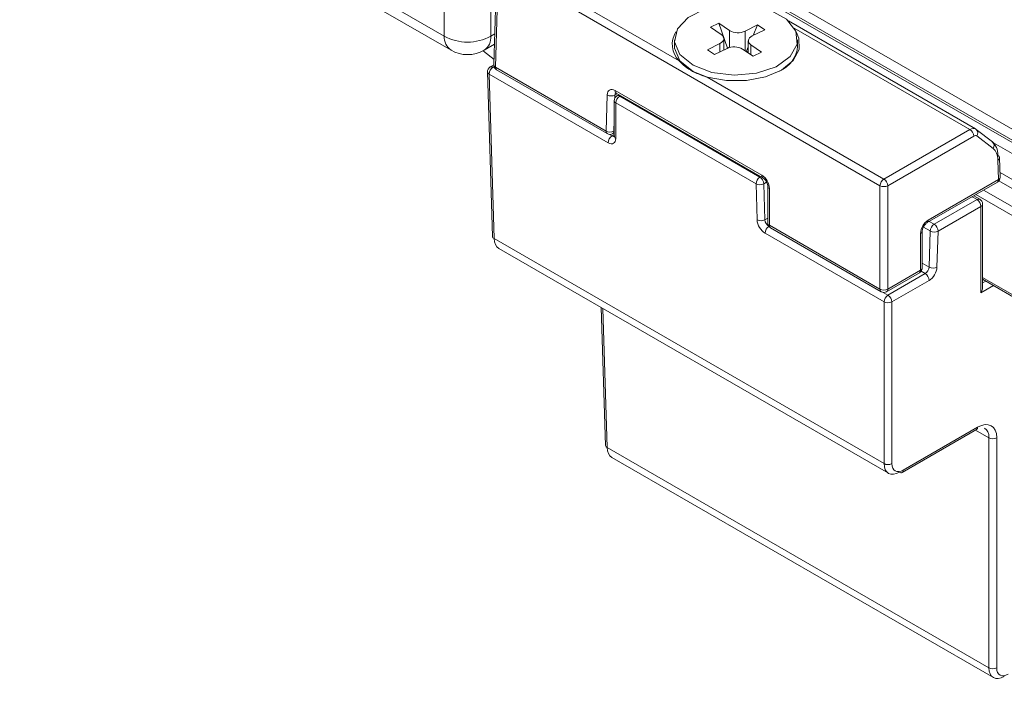
# Model space of a CAD drawing. Units: millimetres. Extents: x 49 to 525, y 45 to 382.
# Drawn here: x 468 to 477, y 256 to 262 of the extents above; entities that cross this region are included whole.
import ezdxf

# ---------------------------------------------------------------- set-up
doc = ezdxf.new("R2010")
doc.units = ezdxf.units.MM

msp = doc.modelspace()

# ---------------------------------------------------------------- linework, layer by layer
at = {"color": 7, "linetype": 'Continuous', "lineweight": 15}
for p, q in [((482.8367, 258.0984), (341.8396, 339.4942)), ((482.8878, 257.9684), (341.8907, 339.3643)), ((482.9978, 257.8837), (342.0007, 339.2796)), ((469.458, 263.6892), (472.301, 262.048)), ((469.52, 263.5603), (472.363, 261.9191)), ((472.78, 262.7096), (472.752, 261.7857)), ((472.7946, 262.6884), (472.7667, 261.7645)), ((476.2606, 260.6875), (472.7946, 262.6884)), ((472.8299, 262.7489), (474.4346, 261.8225)), ((474.7198, 262.1272), (474.7958, 262.1646)), ((474.7958, 262.1646), (474.8932, 262.0988)), ((474.8752, 261.938), (474.7958, 262.1646)), ((475.0341, 262.0923), (475.1483, 262.1485)), ((475.1074, 262.0525), (475.1483, 262.1485)), ((475.1483, 262.1485), (475.2132, 262.1046)), ((477.1274, 261.2039), (475.4279, 262.185)), ((474.8171, 262.0613), (474.7198, 262.1272)), ((475.2132, 262.1046), (475.099, 262.0484)), ((472.663, 261.9191), (472.7577, 261.9738)), ((474.3925, 262.0142), (474.3925, 261.957)), ((474.6918, 261.9237), (474.8059, 261.9799)), ((474.841, 261.9213), (474.841, 262.0238)), ((475.0639, 262.0045), (475.0639, 261.8942)), ((475.0879, 261.967), (475.1852, 261.9011)), ((475.5125, 261.957), (475.5125, 262.0141)), ((472.6591, 261.9097), (472.7535, 261.836)), ((474.7567, 261.8798), (474.6918, 261.9237)), ((474.8708, 261.936), (474.7567, 261.8798)), ((475.1091, 261.8636), (475.0118, 261.9295)), ((475.0433, 261.9082), (475.0468, 261.9099)), ((475.0468, 261.9099), (475.0639, 261.9502)), ((475.0468, 261.9099), (475.064, 261.8983)), ((475.1852, 261.9011), (475.1091, 261.8636)), ((472.752, 261.7862), (472.719, 261.7672)), ((472.6941, 261.7224), (472.7393, 260.226)), ((472.7087, 261.7028), (472.7539, 260.2064)), ((473.7905, 261.0782), (472.7087, 261.7028)), ((472.7667, 261.7645), (473.7718, 261.1842)), ((472.777, 261.7408), (473.7821, 261.1606)), ((474.6913, 261.6744), (476.296, 260.748)), ((473.8536, 261.5524), (475.186, 260.7832)), ((473.864, 261.5288), (475.1964, 260.7596)), ((473.7718, 261.1842), (473.7817, 261.5123)), ((473.8453, 261.4604), (473.8453, 261.1381)), ((473.86, 261.4393), (473.86, 261.117)), ((475.134, 260.7038), (473.86, 261.4393)), ((473.8889, 261.5144), (473.8703, 261.5037)), ((473.8953, 261.5012), (475.1694, 260.7657)), ((473.8321, 261.1606), (473.8453, 261.1682)), ((476.296, 260.748), (477.0773, 261.199)), ((477.1312, 261.2014), (477.1347, 261.199)), ((477.2834, 261.0851), (477.1347, 261.199)), ((477.1126, 261.1385), (476.3313, 260.6875)), ((477.2883, 261.0257), (477.1396, 261.1396)), ((477.3381, 260.744), (477.3328, 260.9199)), ((477.3527, 260.7652), (477.3474, 260.9411)), ((476.6885, 260.3514), (477.3277, 260.7204)), ((476.6989, 260.375), (477.3381, 260.744)), ((475.1439, 260.3758), (475.134, 260.7038)), ((475.2047, 260.7052), (475.2146, 260.3772)), ((475.2408, 260.6811), (475.2408, 260.3474)), ((475.2555, 260.6615), (475.2555, 260.3277)), ((476.2606, 259.7474), (476.2606, 260.6875)), ((476.3313, 260.6875), (476.3313, 259.7474)), ((476.7525, 260.3362), (477.1427, 260.5614)), ((477.1677, 260.5639), (477.1121, 260.5959)), ((477.178, 260.4994), (476.7879, 260.2742)), ((477.178, 259.7132), (477.178, 260.4994)), ((477.1927, 259.7622), (477.1927, 260.5205)), ((475.2555, 260.3277), (476.2606, 259.7474)), ((475.2658, 260.3041), (476.271, 259.7238)), ((476.644, 259.9392), (476.644, 260.2729)), ((476.7073, 259.9476), (476.7172, 260.2756)), ((476.7879, 260.2742), (476.778, 259.9462)), ((472.7539, 260.2064), (476.2977, 258.1606)), ((476.2977, 259.6309), (475.2158, 260.2554)), ((476.6294, 259.9195), (476.6294, 260.2533)), ((472.7966, 260.1169), (476.3378, 258.0726)), ((476.3313, 259.7474), (476.6294, 259.9195)), ((476.321, 259.7238), (476.619, 259.8959)), ((476.333, 259.6928), (476.6707, 259.8878)), ((476.7061, 259.8258), (476.3684, 259.6309)), ((477.1927, 259.8365), (482.8471, 256.5722)), ((473.7284, 259.579), (473.7663, 258.3264)), ((476.2977, 258.1606), (476.2977, 259.6309)), ((476.3684, 259.6309), (476.3684, 258.1606)), ((476.4726, 258.1025), (477.1476, 258.4922)), ((476.4622, 258.0803), (477.1372, 258.47)), ((477.2506, 256.3038), (477.2506, 258.3954)), ((477.3213, 258.3954), (477.3213, 256.3038)), ((473.7809, 258.3068), (477.2506, 256.3038)), ((473.8236, 258.2174), (477.2907, 256.2158))]:
    msp.add_line(p, q, dxfattribs=at)
at = {"color": 8, "linetype": 'Continuous', "lineweight": 15}
for p, q in [((472.301, 262.048), (472.301, 262.6604)), ((472.725, 262.4156), (472.725, 262.048)), ((472.725, 262.048), (472.7606, 262.0685)), ((474.8932, 261.9443), (474.8932, 262.0988)), ((475.0341, 261.9144), (475.0341, 262.0923)), ((477.0773, 261.199), (475.4815, 262.1202)), ((474.8059, 261.904), (474.8059, 261.9799)), ((475.0879, 261.878), (475.0879, 261.967)), ((472.7539, 261.7704), (472.744, 261.7647)), ((472.744, 261.7647), (472.7618, 261.7545)), ((473.8737, 261.5231), (473.8524, 261.5108)), ((473.8524, 261.5108), (473.8516, 261.4846)), ((473.9035, 261.5059), (473.8953, 261.5012)), ((473.8453, 261.277), (473.8425, 261.1828)), ((473.8425, 261.1828), (473.8453, 261.1844)), ((473.8015, 261.1542), (473.8258, 261.1402)), ((473.8258, 261.1402), (473.8453, 261.1514)), ((483.0489, 257.7538), (477.2906, 261.0779)), ((483.0489, 257.5178), (477.3515, 260.8068)), ((475.1694, 260.7657), (475.1775, 260.7705)), ((475.23, 260.7198), (475.2047, 260.7052)), ((483.0135, 257.4566), (477.3408, 260.7313)), ((482.8721, 257.3749), (477.2023, 260.648)), ((477.1427, 260.5614), (477.0975, 260.5875)), ((482.8367, 257.3137), (477.1316, 260.6072)), ((475.2146, 260.3772), (475.2408, 260.3923)), ((476.7073, 260.3622), (476.7525, 260.3362)), ((476.7172, 260.2756), (476.6549, 260.3116)), ((476.6707, 259.8878), (476.6339, 259.909)), ((476.644, 259.9841), (476.7073, 259.9476)), ((482.8367, 256.5951), (477.1927, 259.8534)), ((477.1927, 259.804), (477.2208, 259.8202)), ((477.2921, 259.779), (477.178, 259.7132)), ((476.2904, 259.7174), (476.333, 259.6928)), ((473.7427, 259.5707), (473.7809, 258.3068)), ((477.2506, 258.3954), (477.1293, 258.4654))]:
    msp.add_line(p, q, dxfattribs=at)
at = {"color": 7, "linetype": 'Continuous', "lineweight": 15, "flags": 128}
for points in [[(475.3159, 261.7682), (475.4453, 261.8606), (475.5081, 261.9737), (475.4959, 262.0923), (475.4103, 262.2004), (475.2628, 262.2832), (475.0735, 262.3298), (474.8678, 262.3337), (474.6735, 262.2945), (474.517, 262.2174), (474.4192, 262.1128), (474.3935, 261.9949), (474.4432, 261.8797), (474.5618, 261.7825), (474.7331, 261.7167), (474.934, 261.691), (475.1375, 261.709), (475.3159, 261.7682)], [(474.6913, 261.6744), (474.8648, 261.6423), (475.0469, 261.643), (475.2198, 261.6762), (475.3662, 261.7387), (475.4719, 261.8243), (475.5263, 261.9247), (475.5242, 262.0298), (475.4983, 262.0865)], [(474.8059, 261.9799), (474.8195, 261.9881), (474.8301, 261.9976), (474.8372, 262.0081), (474.8407, 262.0193), (474.8403, 262.0306), (474.8361, 262.0416), (474.8283, 262.052), (474.8171, 262.0613)], [(475.099, 262.0484), (475.0855, 262.0402), (475.0749, 262.0307), (475.0677, 262.0202), (475.0643, 262.009), (475.0646, 261.9977), (475.0688, 261.9867), (475.0767, 261.9763), (475.0879, 261.967)], [(474.7065, 261.6666), (474.5618, 261.7254), (474.4432, 261.8225), (474.3935, 261.9378), (474.3925, 261.957)]]:
    msp.add_lwpolyline(points, dxfattribs=at)
at = {"color": 8, "linetype": 'Continuous', "lineweight": 15, "flags": 128}
msp.add_lwpolyline([(476.6294, 260.2533), (476.6356, 260.2575), (476.6402, 260.2623), (476.6431, 260.2675), (476.644, 260.2729), (476.644, 260.2729)], dxfattribs=at)
at = {"color": 7, "linetype": 'Continuous', "lineweight": 15}
for centre, radius, start, end in [((474.5848, 261.9719), 0.2119, 147.25302, 224.84237), ((474.9699, 262.2309), 0.1528, 239.87244, 294.88255), ((472.513, 262.4285), 0.4356, 240.87563, 299.12437), ((472.513, 262.1789), 0.3, 240.00269, 299.99731), ((474.9351, 261.7974), 0.1528, 59.86739, 114.8876), ((475.2412, 261.9785), 0.2721, 293.22679, 355.46247), ((472.802, 261.7842), 0.05, 178.26839, 240.00269), ((472.744, 261.7239), 0.05, 119.99731, 181.73161), ((472.7853, 261.7001), 0.0766, 122.55276, 178.01808), ((473.8184, 261.5797), 0.0768, 241.43358, 296.24772), ((473.8953, 261.4604), 0.05, 119.99731, 180), ((473.9366, 261.4366), 0.0766, 122.54761, 178.02323), ((473.8085, 261.2517), 0.0768, 241.42976, 296.25153), ((473.8071, 261.2039), 0.05, 240.00269, 299.99731), ((477.0357, 261.1341), 0.077, 3.22943, 57.35144), ((473.8671, 261.0756), 0.0766, 122.55276, 178.01808), ((477.3228, 260.938), 0.0248, 7.14355, 66.33482), ((475.2106, 260.7012), 0.0766, 122.54761, 178.02323), ((475.1278, 260.7009), 0.077, 3.22418, 57.35668), ((476.3375, 260.6831), 0.077, 122.65338, 176.77365), ((476.2544, 260.6831), 0.077, 3.22943, 57.35144), ((477.3027, 260.7637), 0.05, 299.99731, 0), ((477.3027, 260.7637), 0.05, 0, 1.73161), ((475.168, 260.7728), 0.0769, 243.76803, 298.5349), ((476.296, 260.7585), 0.0793, 243.53983, 296.45229), ((477.1014, 260.4968), 0.0766, 1.97677, 57.45239), ((477.1427, 260.5206), 0.05, 0, 60.00269), ((475.1779, 260.4446), 0.0768, 243.7312, 298.56413), ((475.2924, 260.2528), 0.0766, 122.55276, 178.01808), ((475.2908, 260.3474), 0.05, 180, 240.00269), ((476.7941, 260.2713), 0.077, 122.64332, 176.77582), ((476.7539, 260.3432), 0.0769, 241.47187, 296.2252), ((476.7113, 260.2716), 0.0766, 1.97677, 57.45239), ((472.7638, 260.229), 0.0247, 187.09099, 246.39665), ((476.594, 259.9392), 0.05, 299.99731, 0), ((476.744, 260.0151), 0.0768, 241.44926, 296.25487), ((476.6295, 259.8232), 0.0766, 1.97677, 57.45239), ((476.296, 259.8184), 0.0793, 243.50754, 296.49246), ((476.296, 259.7671), 0.05, 240.00269, 299.99731), ((476.3742, 259.6282), 0.0766, 122.55276, 178.01808), ((476.2918, 259.6282), 0.0766, 1.97677, 57.45239), ((476.333, 259.6966), 0.0746, 241.72246, 298.27754), ((477.2859, 258.4611), 0.0746, 241.70174, 298.29826), ((473.7908, 258.3295), 0.0247, 187.03305, 246.38204), ((476.333, 258.2263), 0.0746, 241.70943, 298.29057), ((476.4518, 258.1023), 0.0243, 233.24477, 295.42638), ((477.2859, 256.3696), 0.0747, 241.75878, 298.24122)]:
    msp.add_arc(centre, radius, start, end, dxfattribs=at)
at = {"color": 8, "linetype": 'Continuous', "lineweight": 15}
for centre, radius, start, end in [((472.447, 262.0389), 0.1463, 176.43107, 234.96173), ((472.579, 262.0389), 0.1463, 305.0334, 3.5738), ((472.7763, 261.7868), 0.0243, 182.63444, 246.56082), ((472.7186, 261.7254), 0.0247, 187.03752, 246.40483), ((472.7294, 261.7443), 0.0251, 54.30421, 114.36694), ((472.791, 261.7611), 0.0246, 172.0758, 235.26234), ((473.878, 261.549), 0.0246, 172.0758, 235.26234), ((473.8713, 261.4627), 0.026, 185.15883, 244.33848), ((473.8808, 261.4822), 0.0239, 52.66946, 116.00169), ((473.7962, 261.1808), 0.0246, 172.0758, 235.26234), ((473.8178, 261.1808), 0.0247, 305.34361, 4.62914), ((477.1046, 261.1666), 0.0442, 322.41682, 47.07663), ((473.8712, 261.1404), 0.026, 185.1633, 244.37724), ((477.2532, 261.0527), 0.0443, 322.43771, 47.05728), ((477.3223, 260.9428), 0.0252, 294.63555, 356.10747), ((475.21, 260.7796), 0.0242, 171.54283, 235.76139), ((477.313, 260.741), 0.0253, 305.71155, 6.95032), ((477.3281, 260.7666), 0.0247, 293.95146, 356.89644), ((475.2651, 260.6839), 0.0244, 187.0448, 246.88998), ((477.1573, 260.5415), 0.0246, 64.98926, 126.33959), ((477.1667, 260.5229), 0.0261, 295.77161, 354.73109), ((476.6741, 260.3717), 0.025, 305.79021, 7.4739), ((475.265, 260.35), 0.0243, 186.30423, 247.002), ((475.2806, 260.3246), 0.0253, 173.04968, 234.28845), ((476.605, 259.9161), 0.0246, 304.77168, 7.89019), ((476.6199, 259.9418), 0.0243, 292.98257, 353.71119), ((476.2858, 259.7444), 0.0253, 173.04968, 234.28845), ((476.3062, 259.7444), 0.0253, 305.71155, 6.95032), ((477.1229, 258.4902), 0.0247, 305.34361, 4.62914), ((476.4479, 258.1005), 0.0247, 305.34361, 4.62914)]:
    msp.add_arc(centre, radius, start, end, dxfattribs=at)
at = {"color": 7, "linetype": 'Continuous', "lineweight": 15}
for centre, major_axis, ratio, start_param, end_param in [((473.8524, 261.47), (-0.0487, 0.0874), 0.587367, 5.506906, 7.06025), ((477.0779, 261.117), (0.0493, 0.087), 0.582397, 6.201891, 7.064061), ((473.7893, 261.1592), (-0.0513, 0.0859), 0.56722, 2.347847, 3.90119), ((477.1132, 261.0973), (0.0243, 0.0437), 0.587367, 6.197294, 7.059464), ((477.1207, 260.8339), (0.1467, 0.2617), 0.585716, 5.507671, 6.198844), ((477.1561, 260.8142), (0.1217, 0.2184), 0.587367, 5.506121, 6.197294), ((475.1848, 260.7008), (-0.0487, 0.0874), 0.587367, 3.953563, 5.506906), ((475.2146, 260.3363), (-0.0513, 0.0859), 0.56722, 0.794504, 2.347847), ((475.25, 260.3575), (-0.0263, 0.0426), 0.5569, 0.786658, 2.340001), ((476.7001, 260.2926), (0.0487, 0.0874), 0.587367, 0.776279, 2.329622), ((472.8953, 260.2908), (0.098, 0.1744), 0.584888, 2.366847, 3.134873), ((476.6719, 259.9279), (0.0263, 0.0426), 0.5569, 3.943184, 5.496527), ((476.7073, 259.9068), (0.0513, 0.0859), 0.56722, 3.935338, 5.488681), ((477.1427, 259.7343), (0.035, 0.0607), 0.587411, 4.703627, 5.489177), ((477.1445, 258.2898), (0.1282, 0.2146), 0.56722, 5.523588, 7.076931), ((477.1091, 258.3109), (0.1032, 0.1714), 0.564654, 5.525603, 6.293629), ((473.9223, 258.3913), (0.098, 0.1744), 0.584888, 2.366847, 3.134873), ((476.4391, 258.2451), (0.1019, 0.1721), 0.569776, 2.379944, 3.933287), ((476.4744, 258.2239), (0.0769, 0.1288), 0.56722, 2.381995, 3.935338), ((477.392, 256.3883), (0.1019, 0.1721), 0.569776, 2.379944, 3.933287), ((477.4274, 256.3672), (0.0769, 0.1288), 0.56722, 2.381995, 3.935338)]:
    msp.add_ellipse(centre, major_axis=major_axis, ratio=ratio, start_param=start_param, end_param=end_param, dxfattribs=at)
at = {"color": 8, "linetype": 'Continuous', "lineweight": 15}
for centre, major_axis, ratio, start_param, end_param in [((473.8877, 261.4897), (-0.0236, 0.0441), 0.597158, 0.01756, 0.786738), ((473.8246, 261.1803), (-0.0263, 0.0426), 0.5569, 2.340001, 3.118771)]:
    msp.add_ellipse(centre, major_axis=major_axis, ratio=ratio, start_param=start_param, end_param=end_param, dxfattribs=at)
at = {"color": 7, "linetype": 'Continuous', "lineweight": 15}
for points, knots in [([(474.4346, 261.8225), (474.4526, 261.8049), (474.5067, 261.752), (474.5969, 261.7037), (474.673, 261.68), (474.6913, 261.6744)], [0, 0, 0, 0, 0.275024, 0.825394, 1, 1, 1, 1]), ([(473.8572, 261.5316), (473.8572, 261.5316), (473.8559, 261.5313), (473.859, 261.5316), (473.8627, 261.5295), (473.864, 261.5288)], [0, 0, 0, 0, 0.010218, 0.653592, 1, 1, 1, 1]), ([(473.8453, 261.1381), (473.8451, 261.1355), (473.8447, 261.1316), (473.8448, 261.1322), (473.8449, 261.1323)], [0, 0, 0, 0, 0.671323, 1, 1, 1, 1]), ([(475.1964, 260.7596), (475.1995, 260.7575), (475.2058, 260.7533), (475.2175, 260.741), (475.2283, 260.725), (475.2366, 260.7066), (475.2404, 260.6909), (475.2407, 260.6838), (475.2408, 260.6811)], [0, 0, 0, 0, 0.162733, 0.328196, 0.508788, 0.698104, 0.885391, 1, 1, 1, 1]), ([(476.644, 260.2729), (476.6443, 260.277), (476.6447, 260.2851), (476.6497, 260.3019), (476.6582, 260.3196), (476.6694, 260.3354), (476.6805, 260.3463), (476.6861, 260.3498), (476.6885, 260.3514)], [0, 0, 0, 0, 0.164636, 0.332712, 0.515252, 0.704842, 0.871618, 1, 1, 1, 1])]:
    msp.add_open_spline(points, degree=3, knots=knots, dxfattribs=at)

doc.saveas('drawing.dxf')
